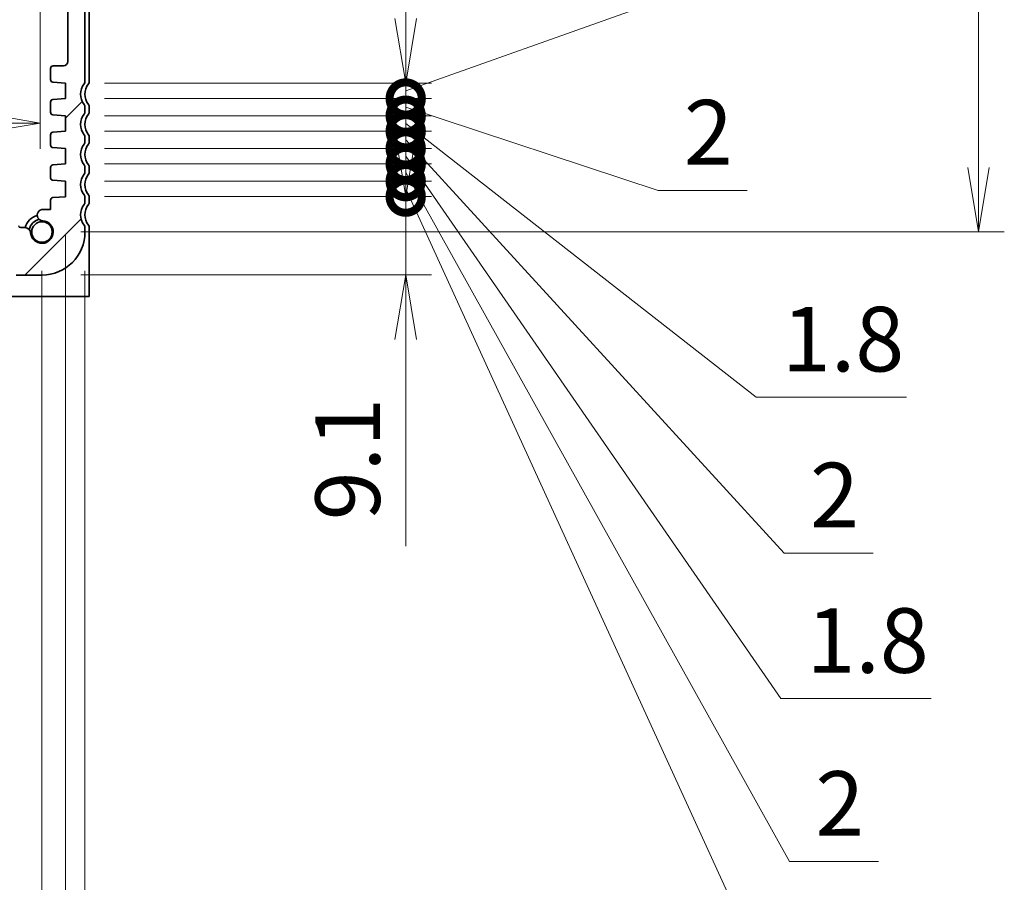
# Model space of a CAD drawing. Units: millimetres. Extents: x 0 to 4341, y 0 to 843.
# Drawn here: x 888 to 1003, y 86 to 187 of the extents above; entities that cross this region are included whole.
import ezdxf

# ---------------------------------------------------------------- set-up
doc = ezdxf.new("R2010")
doc.units = ezdxf.units.MM
for name, color, linetype, lineweight in [('Dimension (ISO)', 7, 'Continuous', 18), ('Dimension (ISO) @ 1', 7, 'Continuous', 18), ('Visible (ISO)', 7, 'Continuous', 35)]:
    doc.layers.add(name, color=color, linetype=linetype, lineweight=lineweight)
doc.layers.add('Hatch (ISO)', color=1, linetype='Continuous', lineweight=18, true_color=0xff0000)
doc.styles.add('Note Text (TK)', font='MS PGothic.ttf')
doc.dimstyles.new('Default - Method 1b (TK)', dxfattribs={"dimtxt": 2.5, "dimasz": 2.5, "dimexe": 1, "dimexo": 1.5, "dimgap": 1, "dimtad": 1, "dimrnd": 1e-08, "dimdsep": 46, "dimtxsty": 'Note Text (TK)', "dimblk": 'OPEN', "dimcen": 0.09, "dimdle": 5, "dimclrd": 100, "dimclre": 100, "dimclrt": 7, "dimadec": 1, "dimazin": 1, "dimtfac": 1, "dimtmove": 0, "dimatfit": 3, "dimldrblk": 'OPEN', "dimfxl": 0, "dimtolj": 1, "dimlwd": -1, "dimlwe": -1, "dimarcsym": 0})

# ---------------------------------------------------------------- blocks, each defined once
blk = doc.blocks.new('_Open')
at = {"color": 0, "linetype": 'ByBlock', "lineweight": -2}
for p, q in [((-1, 0.167), (0, 0)), ((-1, -0.167), (0, 0)), ((0, 0), (-1, 0))]:
    blk.add_line(p, q, dxfattribs=at)
blk = doc.blocks.new('*D190')
at = {"layer": 'Defpoints', "color": 0, "transparency": 16777216}
for p in [(757.97, 166.1), (893.47, 166.1), (893.47, 65.15)]:
    blk.add_point(p, dxfattribs=at)
at = {"layer": 'Dimension (ISO)', "color": 100, "transparency": 16777216}
for p, q in [((757.97, 161.6), (757.97, 62.15)), ((893.47, 161.6), (893.47, 62.15)), ((765.47, 65.15), (885.97, 65.15))]:
    blk.add_line(p, q, dxfattribs=at)
at = {"layer": 'Dimension (ISO)', "color": 100, "transparency": 16777216, "xscale": 7.5, "yscale": 7.5, "zscale": 7.5, "rotation": 180}
blk.add_blockref('_Open', (757.97, 65.15), dxfattribs=at)
at = {"layer": 'Dimension (ISO)', "color": 100, "transparency": 16777216, "xscale": 7.5, "yscale": 7.5, "zscale": 7.5}
blk.add_blockref('_Open', (893.47, 65.15), dxfattribs=at)
at = {"layer": 'Dimension (ISO)', "color": 7, "transparency": 16777216, "insert": (814.55, 71.9), "char_height": 7.5, "attachment_point": 4, "style": 'Note Text (TK)'}
blk.add_mtext('\\A1;135.5', dxfattribs=at)
blk = doc.blocks.new('*D191')
at = {"layer": 'Defpoints', "color": 0, "transparency": 16777216}
for p in [(755.72, 162), (895.72, 162), (895.72, 45.63)]:
    blk.add_point(p, dxfattribs=at)
at = {"layer": 'Dimension (ISO)', "color": 100, "transparency": 16777216}
for p, q in [((755.72, 157.5), (755.72, 42.63)), ((895.72, 157.5), (895.72, 42.63)), ((763.22, 45.63), (888.22, 45.63))]:
    blk.add_line(p, q, dxfattribs=at)
at = {"layer": 'Dimension (ISO)', "color": 100, "transparency": 16777216, "xscale": 7.5, "yscale": 7.5, "zscale": 7.5, "rotation": 180}
blk.add_blockref('_Open', (755.72, 45.63), dxfattribs=at)
at = {"layer": 'Dimension (ISO)', "color": 100, "transparency": 16777216, "xscale": 7.5, "yscale": 7.5, "zscale": 7.5}
blk.add_blockref('_Open', (895.72, 45.63), dxfattribs=at)
at = {"layer": 'Dimension (ISO)', "color": 7, "transparency": 16777216, "insert": (818.3, 52.38), "char_height": 7.5, "attachment_point": 4, "style": 'Note Text (TK)'}
blk.add_mtext('\\A1;140', dxfattribs=at)
blk = doc.blocks.new('*D192')
at = {"layer": 'Defpoints', "color": 0, "transparency": 16777216}
for p in [(893.47, 166.1), (933, 166.1), (890.72, 157)]:
    blk.add_point(p, dxfattribs=at)
at = {"layer": 'Dimension (ISO)', "color": 100, "transparency": 16777216}
for p, q in [((933, 173.6), (933, 181.1)), ((897.97, 166.1), (936, 166.1)), ((933, 166.1), (933, 157)), ((895.22, 157), (936, 157)), ((933, 149.5), (933, 125.51))]:
    blk.add_line(p, q, dxfattribs=at)
at = {"layer": 'Dimension (ISO)', "color": 100, "transparency": 16777216, "xscale": 7.5, "yscale": 7.5, "zscale": 7.5}
for p, rotation in [((933, 166.1), 270), ((933, 157), 90)]:
    blk.add_blockref('_Open', p, dxfattribs=dict(at, rotation=rotation))
at = {"layer": 'Dimension (ISO)', "color": 7, "transparency": 16777216, "insert": (926.25, 128.51), "char_height": 7.5, "attachment_point": 4, "rotation": 90, "style": 'Note Text (TK)'}
blk.add_mtext('\\A1;9.1', dxfattribs=at)
blk = doc.blocks.new('_DotSmall')
at = {"color": 0, "linetype": 'ByBlock', "const_width": 0.5}
blk.add_lwpolyline([(-0.0625, 0, 1), (0.0625, 0, 1)], format="xyb", close=True, dxfattribs=at)
blk = doc.blocks.new('*D195')
at = {"layer": 'Defpoints', "color": 0, "transparency": 16777216}
for p in [(893.47, 167.9), (933, 167.9), (893.47, 166.1)]:
    blk.add_point(p, dxfattribs=at)
at = {"layer": 'Dimension (ISO)', "color": 100, "transparency": 16777216}
for p, q in [((933, 167.9), (933, 175.4)), ((897.97, 167.9), (936, 167.9)), ((933, 166.1), (933, 167.9)), ((933, 166.1), (933, 167.9)), ((897.97, 166.1), (936, 166.1)), ((933, 167), (976.8, 71.35)), ((933, 166.1), (933, 158.6)), ((976.8, 71.35), (994.26, 71.35))]:
    blk.add_line(p, q, dxfattribs=at)
at = {"layer": 'Dimension (ISO)', "color": 100, "transparency": 16777216, "xscale": 7.5, "yscale": 7.5, "zscale": 7.5}
for p, rotation in [((933, 167.9), 270), ((933, 166.1), 90)]:
    blk.add_blockref('_DotSmall', p, dxfattribs=dict(at, rotation=rotation))
at = {"layer": 'Dimension (ISO)', "color": 7, "transparency": 16777216, "insert": (979.8, 78.1), "char_height": 7.5, "attachment_point": 4, "style": 'Note Text (TK)'}
blk.add_mtext('\\A1;1.8', dxfattribs=at)
blk = doc.blocks.new('*D196')
at = {"layer": 'Defpoints', "color": 0, "transparency": 16777216}
for p in [(893.47, 169.9), (933, 169.9), (893.47, 167.9)]:
    blk.add_point(p, dxfattribs=at)
at = {"layer": 'Dimension (ISO)', "color": 100, "transparency": 16777216}
for p, q in [((933, 169.9), (933, 177.4)), ((897.97, 169.9), (936, 169.9)), ((933, 167.9), (933, 169.9)), ((933, 167.9), (933, 169.9)), ((933, 168.9), (977.61, 88.86)), ((897.97, 167.9), (936, 167.9)), ((933, 167.9), (933, 160.4)), ((977.61, 88.86), (987.96, 88.86))]:
    blk.add_line(p, q, dxfattribs=at)
at = {"layer": 'Dimension (ISO)', "color": 100, "transparency": 16777216, "xscale": 7.5, "yscale": 7.5, "zscale": 7.5}
for p, rotation in [((933, 169.9), 270), ((933, 167.9), 90)]:
    blk.add_blockref('_DotSmall', p, dxfattribs=dict(at, rotation=rotation))
at = {"layer": 'Dimension (ISO)', "color": 7, "transparency": 16777216, "insert": (980.61, 95.61), "char_height": 7.5, "attachment_point": 4, "style": 'Note Text (TK)'}
blk.add_mtext('\\A1;2', dxfattribs=at)
blk = doc.blocks.new('*D197')
at = {"layer": 'Defpoints', "color": 0, "transparency": 16777216}
for p in [(893.47, 171.7), (933, 171.7), (893.47, 169.9)]:
    blk.add_point(p, dxfattribs=at)
at = {"layer": 'Dimension (ISO)', "color": 100, "transparency": 16777216}
for p, q in [((933, 171.7), (933, 179.2)), ((897.97, 171.7), (936, 171.7)), ((933, 169.9), (933, 171.7)), ((933, 169.9), (933, 171.7)), ((933, 170.8), (976.59, 107.79)), ((897.97, 169.9), (936, 169.9)), ((933, 169.9), (933, 162.4)), ((976.59, 107.79), (994.06, 107.79))]:
    blk.add_line(p, q, dxfattribs=at)
at = {"layer": 'Dimension (ISO)', "color": 100, "transparency": 16777216, "xscale": 7.5, "yscale": 7.5, "zscale": 7.5}
for p, rotation in [((933, 171.7), 270), ((933, 169.9), 90)]:
    blk.add_blockref('_DotSmall', p, dxfattribs=dict(at, rotation=rotation))
at = {"layer": 'Dimension (ISO)', "color": 7, "transparency": 16777216, "insert": (979.59, 114.54), "char_height": 7.5, "attachment_point": 4, "style": 'Note Text (TK)'}
blk.add_mtext('\\A1;1.8', dxfattribs=at)
blk = doc.blocks.new('*D198')
at = {"layer": 'Defpoints', "color": 0, "transparency": 16777216}
for p in [(893.47, 173.7), (933, 173.7), (893.47, 171.7)]:
    blk.add_point(p, dxfattribs=at)
at = {"layer": 'Dimension (ISO)', "color": 100, "transparency": 16777216}
for p, q in [((933, 173.7), (933, 181.2)), ((897.97, 173.7), (936, 173.7)), ((933, 171.7), (933, 173.7)), ((933, 171.7), (933, 173.7)), ((897.97, 171.7), (936, 171.7)), ((933, 172.7), (977, 124.69)), ((933, 171.7), (933, 164.2)), ((977, 124.69), (987.35, 124.69))]:
    blk.add_line(p, q, dxfattribs=at)
at = {"layer": 'Dimension (ISO)', "color": 100, "transparency": 16777216, "xscale": 7.5, "yscale": 7.5, "zscale": 7.5}
for p, rotation in [((933, 173.7), 270), ((933, 171.7), 90)]:
    blk.add_blockref('_DotSmall', p, dxfattribs=dict(at, rotation=rotation))
at = {"layer": 'Dimension (ISO)', "color": 7, "transparency": 16777216, "insert": (980, 131.44), "char_height": 7.5, "attachment_point": 4, "style": 'Note Text (TK)'}
blk.add_mtext('\\A1;2', dxfattribs=at)
blk = doc.blocks.new('*D199')
at = {"layer": 'Defpoints', "color": 0, "transparency": 16777216}
for p in [(893.47, 175.5), (933, 175.5), (893.47, 173.7)]:
    blk.add_point(p, dxfattribs=at)
at = {"layer": 'Dimension (ISO)', "color": 100, "transparency": 16777216}
for p, q in [((933, 175.5), (933, 183)), ((897.97, 175.5), (936, 175.5)), ((933, 173.7), (933, 175.5)), ((933, 173.7), (933, 175.5)), ((933, 174.6), (973.74, 142.8)), ((897.97, 173.7), (936, 173.7)), ((933, 173.7), (933, 166.2)), ((973.74, 142.8), (991.21, 142.8))]:
    blk.add_line(p, q, dxfattribs=at)
at = {"layer": 'Dimension (ISO)', "color": 100, "transparency": 16777216, "xscale": 7.5, "yscale": 7.5, "zscale": 7.5}
for p, rotation in [((933, 175.5), 270), ((933, 173.7), 90)]:
    blk.add_blockref('_DotSmall', p, dxfattribs=dict(at, rotation=rotation))
at = {"layer": 'Dimension (ISO)', "color": 7, "transparency": 16777216, "insert": (976.74, 149.55), "char_height": 7.5, "attachment_point": 4, "style": 'Note Text (TK)'}
blk.add_mtext('\\A1;1.8', dxfattribs=at)
blk = doc.blocks.new('*D200')
at = {"layer": 'Defpoints', "color": 0, "transparency": 16777216}
for p in [(893.47, 177.5), (933, 177.5), (893.47, 175.5)]:
    blk.add_point(p, dxfattribs=at)
at = {"layer": 'Dimension (ISO)', "color": 100, "transparency": 16777216}
for p, q in [((933, 177.5), (933, 185)), ((897.97, 177.5), (936, 177.5)), ((933, 175.5), (933, 177.5)), ((933, 175.5), (933, 177.5)), ((933, 176.5), (962.34, 166.83)), ((897.97, 175.5), (936, 175.5)), ((933, 175.5), (933, 168)), ((962.34, 166.83), (972.69, 166.83))]:
    blk.add_line(p, q, dxfattribs=at)
at = {"layer": 'Dimension (ISO)', "color": 100, "transparency": 16777216, "xscale": 7.5, "yscale": 7.5, "zscale": 7.5}
for p, rotation in [((933, 177.5), 270), ((933, 175.5), 90)]:
    blk.add_blockref('_DotSmall', p, dxfattribs=dict(at, rotation=rotation))
at = {"layer": 'Dimension (ISO)', "color": 7, "transparency": 16777216, "insert": (965.34, 173.58), "char_height": 7.5, "attachment_point": 4, "style": 'Note Text (TK)'}
blk.add_mtext('\\A1;2', dxfattribs=at)
blk = doc.blocks.new('*D201')
at = {"layer": 'Defpoints', "color": 0, "transparency": 16777216}
for p in [(893.47, 179.3), (933, 179.3), (893.47, 177.5)]:
    blk.add_point(p, dxfattribs=at)
at = {"layer": 'Dimension (ISO)', "color": 100, "transparency": 16777216}
for p, q in [((933, 186.8), (933, 194.3)), ((933, 178.4), (960.1, 188)), ((960.1, 188), (977.57, 188)), ((897.97, 179.3), (936, 179.3)), ((933, 177.5), (933, 179.3)), ((933, 177.5), (933, 179.3)), ((897.97, 177.5), (936, 177.5)), ((933, 177.5), (933, 170))]:
    blk.add_line(p, q, dxfattribs=at)
at = {"layer": 'Dimension (ISO)', "color": 100, "transparency": 16777216, "xscale": 7.5, "yscale": 7.5, "zscale": 7.5}
for name, p, rotation in [('_Open', (933, 179.3), 270), ('_DotSmall', (933, 177.5), 90)]:
    blk.add_blockref(name, p, dxfattribs=dict(at, rotation=rotation))
at = {"layer": 'Dimension (ISO)', "color": 7, "transparency": 16777216, "insert": (963.1, 194.75), "char_height": 7.5, "attachment_point": 4, "style": 'Note Text (TK)'}
blk.add_mtext('\\A1;1.8', dxfattribs=at)
blk = doc.blocks.new('*D203')
at = {"layer": 'Defpoints', "color": 0, "transparency": 16777216}
for p in [(760.92, 211.95), (890.52, 211.95), (890.52, 174.65)]:
    blk.add_point(p, dxfattribs=at)
at = {"layer": 'Dimension (ISO)', "color": 100, "transparency": 16777216}
for p, q in [((760.92, 207.45), (760.92, 171.65)), ((890.52, 207.45), (890.52, 171.65)), ((768.42, 174.65), (883.02, 174.65))]:
    blk.add_line(p, q, dxfattribs=at)
at = {"layer": 'Dimension (ISO)', "color": 100, "transparency": 16777216, "xscale": 7.5, "yscale": 7.5, "zscale": 7.5, "rotation": 180}
blk.add_blockref('_Open', (760.92, 174.65), dxfattribs=at)
at = {"layer": 'Dimension (ISO)', "color": 100, "transparency": 16777216, "xscale": 7.5, "yscale": 7.5, "zscale": 7.5}
blk.add_blockref('_Open', (890.52, 174.65), dxfattribs=at)
at = {"layer": 'Dimension (ISO)', "color": 7, "transparency": 16777216, "insert": (814.57, 181.4), "char_height": 7.5, "attachment_point": 4, "style": 'Note Text (TK)'}
blk.add_mtext('\\A1;129.6', dxfattribs=at)
blk = doc.blocks.new('*D209')
at = {"layer": 'Defpoints', "color": 0, "transparency": 16777216}
for p in [(890.72, 222), (890.72, 162), (999.58, 162)]:
    blk.add_point(p, dxfattribs=at)
at = {"layer": 'Dimension (ISO)', "color": 100, "transparency": 16777216}
for p, q in [((895.22, 222), (1002.58, 222)), ((999.58, 214.5), (999.58, 169.5)), ((895.22, 162), (1002.58, 162))]:
    blk.add_line(p, q, dxfattribs=at)
at = {"layer": 'Dimension (ISO)', "color": 100, "transparency": 16777216, "xscale": 7.5, "yscale": 7.5, "zscale": 7.5}
for p, rotation in [((999.58, 222), 90), ((999.58, 162), 270)]:
    blk.add_blockref('_Open', p, dxfattribs=dict(at, rotation=rotation))
at = {"layer": 'Dimension (ISO)', "color": 7, "transparency": 16777216, "insert": (992.83, 187.03), "char_height": 7.5, "attachment_point": 4, "rotation": 90, "style": 'Note Text (TK)'}
blk.add_mtext('\\A1;60', dxfattribs=at)
blk = doc.blocks.new('*D212')
at = {"layer": 'Defpoints', "color": 0, "transparency": 16777216}
for p in [(760.72, 162), (890.72, 162), (890.72, 84)]:
    blk.add_point(p, dxfattribs=at)
at = {"layer": 'Dimension (ISO)', "color": 100, "transparency": 16777216}
for p, q in [((760.72, 157.5), (760.72, 81)), ((890.72, 157.5), (890.72, 81)), ((768.22, 84), (883.22, 84))]:
    blk.add_line(p, q, dxfattribs=at)
at = {"layer": 'Dimension (ISO)', "color": 100, "transparency": 16777216, "xscale": 7.5, "yscale": 7.5, "zscale": 7.5, "rotation": 180}
blk.add_blockref('_Open', (760.72, 84), dxfattribs=at)
at = {"layer": 'Dimension (ISO)', "color": 100, "transparency": 16777216, "xscale": 7.5, "yscale": 7.5, "zscale": 7.5}
blk.add_blockref('_Open', (890.72, 84), dxfattribs=at)
at = {"layer": 'Dimension (ISO)', "color": 7, "transparency": 16777216, "insert": (818.3, 90.75), "char_height": 7.5, "attachment_point": 4, "style": 'Note Text (TK)'}
blk.add_mtext('\\A1;130', dxfattribs=at)

msp = doc.modelspace()

# ---------------------------------------------------------------- hatches: boundary and pattern name
at = {"layer": 'Hatch (ISO)'}
h = msp.add_hatch(dxfattribs=at)
h.set_pattern_fill('ANSI31', color=256, scale=76.2, style=0)
h.set_pattern_definition([(45, (357.5, -24), (-6.73519, 6.73519), [])])
edge = h.paths.add_edge_path()
edge.add_line((763.7176, 157.9951), (887.7176, 157.9951))
edge.add_line((887.7176, 157.9951), (887.7176, 156.9951))
edge.add_line((887.7176, 156.9951), (890.7176, 156.9951))
edge.add_ellipse((890.7176, 161.9951), major_axis=(5, 0), ratio=1, start_angle=270, end_angle=360)
edge.add_line((895.7176, 161.9951), (895.7176, 162.4951))
edge.add_ellipse((895.2176, 162.4951), major_axis=(0, 0.5), ratio=1, start_angle=270, end_angle=306.869898)
edge.add_ellipse((897.2176, 163.9951), major_axis=(-1.2, 1.6), ratio=1, start_angle=16.260205, end_angle=90, ccw=False)
edge.add_ellipse((895.2176, 165.4951), major_axis=(0.3, 0.4), ratio=1, start_angle=270, end_angle=306.869898)
edge.add_line((895.7176, 165.4951), (895.7176, 165.9951))
edge.add_ellipse((895.2176, 165.9951), major_axis=(0, 0.5), ratio=1, start_angle=270, end_angle=306.869898)
edge.add_ellipse((897.2176, 167.4951), major_axis=(-1.2, 1.6), ratio=1, start_angle=16.260205, end_angle=90, ccw=False)
edge.add_ellipse((895.2176, 168.9951), major_axis=(0.3, 0.4), ratio=1, start_angle=270, end_angle=306.869898)
edge.add_line((895.7176, 168.9951), (895.7176, 169.4951))
edge.add_ellipse((895.2176, 169.4951), major_axis=(0, 0.5), ratio=1, start_angle=270, end_angle=306.869898)
edge.add_ellipse((897.2176, 170.9951), major_axis=(-1.2, 1.6), ratio=1, start_angle=16.260205, end_angle=90, ccw=False)
edge.add_ellipse((895.2176, 172.4951), major_axis=(0.3, 0.4), ratio=1, start_angle=270, end_angle=306.869898)
edge.add_line((895.7176, 172.4951), (895.7176, 172.9951))
edge.add_ellipse((895.2176, 172.9951), major_axis=(0, 0.5), ratio=1, start_angle=270, end_angle=306.869898)
edge.add_ellipse((897.2176, 174.4951), major_axis=(-1.2, 1.6), ratio=1, start_angle=16.260205, end_angle=90, ccw=False)
edge.add_ellipse((895.2176, 175.9951), major_axis=(0.3, 0.4), ratio=1, start_angle=270, end_angle=306.869898)
edge.add_line((895.7176, 175.9951), (895.7176, 176.4951))
edge.add_ellipse((895.2176, 176.4951), major_axis=(0, 0.5), ratio=1, start_angle=270, end_angle=306.869898)
edge.add_ellipse((897.2176, 177.9951), major_axis=(-1.2, 1.6), ratio=1, start_angle=16.260205, end_angle=90, ccw=False)
edge.add_ellipse((895.2176, 179.4951), major_axis=(0.3, 0.4), ratio=1, start_angle=270, end_angle=306.869898)
edge.add_line((895.7176, 179.4951), (895.7176, 214.4451))
edge.add_ellipse((895.2176, 214.4451), major_axis=(0, 0.5), ratio=1, start_angle=270, end_angle=306.869898)
edge.add_ellipse((897.2176, 215.9451), major_axis=(-1.2, 1.6), ratio=1, start_angle=53.130102, end_angle=90, ccw=False)
edge.add_line((895.2176, 215.9451), (894.3176, 215.9451))
edge.add_ellipse((894.3176, 215.6451), major_axis=(-0.3, 0), ratio=1, start_angle=270, end_angle=360)
edge.add_line((894.0176, 215.6451), (894.0176, 212.6951))
edge.add_ellipse((893.7176, 212.6951), major_axis=(0, -0.3), ratio=1, start_angle=0, end_angle=90, ccw=False)
edge.add_line((893.7176, 212.3951), (892.3176, 212.3951))
edge.add_ellipse((892.3176, 212.6951), major_axis=(-0.3, 0), ratio=1, start_angle=0, end_angle=90, ccw=False)
edge.add_line((892.0176, 212.6951), (892.0176, 215.6451))
edge.add_ellipse((891.7176, 215.6451), major_axis=(0, 0.3), ratio=1, start_angle=270, end_angle=360)
edge.add_line((891.7176, 215.9451), (890.8176, 215.9451))
edge.add_ellipse((890.8176, 215.6451), major_axis=(-0.3, 0), ratio=1, start_angle=270, end_angle=360)
edge.add_line((890.5176, 215.6451), (890.5176, 211.9451))
edge.add_ellipse((891.5176, 211.9451), major_axis=(0, -1), ratio=1, start_angle=270, end_angle=360)
edge.add_line((891.5176, 210.9451), (893.2176, 210.9451))
edge.add_ellipse((893.2176, 210.4451), major_axis=(0.5, 0), ratio=1, start_angle=0, end_angle=90, ccw=False)
edge.add_line((893.7176, 210.4451), (893.7176, 181.7983))
edge.add_ellipse((893.2176, 181.7983), major_axis=(0, -0.5), ratio=1, start_angle=0, end_angle=90, ccw=False)
edge.add_line((893.2176, 181.2983), (892.0176, 181.2983))
edge.add_ellipse((892.0176, 180.9983), major_axis=(-0.3, 0), ratio=1, start_angle=270, end_angle=360)
edge.add_line((891.7176, 180.9983), (891.7176, 179.6973))
edge.add_ellipse((892.0176, 179.6973), major_axis=(0, -0.3), ratio=1, start_angle=270, end_angle=356)
edge.add_line((891.9966, 179.398), (893.4676, 179.2951))
edge.add_line((893.4676, 179.2951), (893.4676, 177.4951))
edge.add_line((893.4676, 177.4951), (891.9966, 177.3923))
edge.add_ellipse((892.0176, 177.093), major_axis=(-0.2993, -0.0209), ratio=1, start_angle=270, end_angle=356)
edge.add_line((891.7176, 177.093), (891.7176, 175.8973))
edge.add_ellipse((892.0176, 175.8973), major_axis=(0, -0.3), ratio=1, start_angle=270, end_angle=356)
edge.add_line((891.9966, 175.598), (893.4676, 175.4951))
edge.add_line((893.4676, 175.4951), (893.4676, 173.6951))
edge.add_line((893.4676, 173.6951), (891.9966, 173.5923))
edge.add_ellipse((892.0176, 173.293), major_axis=(-0.0209, 0.2993), ratio=1, start_angle=0, end_angle=86)
edge.add_line((891.7176, 173.293), (891.7176, 172.0973))
edge.add_ellipse((892.0176, 172.0973), major_axis=(0, -0.3), ratio=1, start_angle=270, end_angle=356)
edge.add_line((891.9966, 171.798), (893.4676, 171.6951))
edge.add_line((893.4676, 171.6951), (893.4676, 169.8951))
edge.add_line((893.4676, 169.8951), (891.9966, 169.7923))
edge.add_ellipse((892.0176, 169.493), major_axis=(-0.2993, -0.0209), ratio=1, start_angle=270, end_angle=356)
edge.add_line((891.7176, 169.493), (891.7176, 168.2973))
edge.add_ellipse((892.0176, 168.2973), major_axis=(0, -0.3), ratio=1, start_angle=270, end_angle=356)
edge.add_line((891.9966, 167.998), (893.4676, 167.8951))
edge.add_line((893.4676, 167.8951), (893.4676, 166.0951))
edge.add_line((893.4676, 166.0951), (891.9966, 165.9923))
edge.add_ellipse((892.0176, 165.693), major_axis=(-0.2993, -0.0209), ratio=1, start_angle=270, end_angle=356)
edge.add_line((891.7176, 165.693), (891.7176, 164.6046))
edge.add_line((891.7176, 164.6046), (890.8655, 164.6046))
edge.add_ellipse((890.8165, 163.9564), major_axis=(-0.6482, 0.0489), ratio=1, start_angle=270, end_angle=454.31666)
edge.add_ellipse((890.7176, 161.9951), major_axis=(1.3113, -0.099), ratio=1, start_angle=188.633319, end_angle=450, ccw=False)
edge.add_ellipse((888.7581, 161.8472), major_axis=(-0.0489, 0.6482), ratio=1, start_angle=270, end_angle=355.680911)
edge.add_line((888.7582, 162.4972), (888.2176, 162.4972))
edge.add_ellipse((888.2176, 162.6972), major_axis=(-0.2, 0), ratio=1, start_angle=0, end_angle=90, ccw=False)
edge.add_line((888.0176, 162.6972), (888.0176, 164.0951))
edge.add_ellipse((886.8176, 164.0951), major_axis=(0, 1.2), ratio=1, start_angle=270, end_angle=360)
edge.add_line((886.8176, 165.2951), (885.7176, 165.2951))
edge.add_ellipse((885.7176, 164.9951), major_axis=(-0.3, 0), ratio=1, start_angle=270, end_angle=360)
edge.add_line((885.4176, 164.9951), (885.4176, 164.0951))
edge.add_ellipse((885.7176, 164.0951), major_axis=(0, -0.3), ratio=1, start_angle=270, end_angle=360)
edge.add_line((885.7176, 163.7951), (886.5176, 163.7951))
edge.add_line((886.5176, 163.7951), (886.5176, 161.1951))
edge.add_line((886.5176, 161.1951), (885.7176, 161.1951))
edge.add_ellipse((885.7176, 160.8951), major_axis=(-0.3, 0), ratio=1, start_angle=270, end_angle=360)
edge.add_line((885.4176, 160.8951), (885.4176, 160.2951))
edge.add_ellipse((885.1176, 160.2951), major_axis=(0, -0.3), ratio=1, start_angle=0, end_angle=90, ccw=False)
edge.add_line((885.1176, 159.9951), (882.3176, 159.9951))
edge.add_ellipse((882.3176, 160.2951), major_axis=(-0.3, 0), ratio=1, start_angle=0, end_angle=90, ccw=False)
edge.add_line((882.0176, 160.2951), (882.0176, 160.8951))
edge.add_ellipse((881.7176, 160.8951), major_axis=(0, 0.3), ratio=1, start_angle=270, end_angle=360)
edge.add_line((881.7176, 161.1951), (880.9176, 161.1951))
edge.add_line((880.9176, 161.1951), (880.9176, 163.7951))
edge.add_line((880.9176, 163.7951), (881.7176, 163.7951))
edge.add_ellipse((881.7176, 164.0951), major_axis=(0.3, 0), ratio=1, start_angle=270, end_angle=360)
edge.add_line((882.0176, 164.0951), (882.0176, 164.9951))
edge.add_ellipse((881.7176, 164.9951), major_axis=(0, 0.3), ratio=1, start_angle=270, end_angle=360)
edge.add_line((881.7176, 165.2951), (879.7176, 165.2951))
edge.add_ellipse((879.7176, 164.9951), major_axis=(-0.3, 0), ratio=1, start_angle=270, end_angle=360)
edge.add_line((879.4176, 164.9951), (879.4176, 160.2951))
edge.add_ellipse((879.1176, 160.2951), major_axis=(0, -0.3), ratio=1, start_angle=0, end_angle=90, ccw=False)
edge.add_line((879.1176, 159.9951), (772.3176, 159.9951))
edge.add_ellipse((772.3176, 160.2951), major_axis=(-0.3, 0), ratio=1, start_angle=0, end_angle=90, ccw=False)
edge.add_line((772.0176, 160.2951), (772.0176, 164.9951))
edge.add_ellipse((771.7176, 164.9951), major_axis=(0, 0.3), ratio=1, start_angle=270, end_angle=360)
edge.add_line((771.7176, 165.2951), (769.7176, 165.2951))
edge.add_ellipse((769.7176, 164.9951), major_axis=(-0.3, 0), ratio=1, start_angle=270, end_angle=360)
edge.add_line((769.4176, 164.9951), (769.4176, 164.0951))
edge.add_ellipse((769.7176, 164.0951), major_axis=(0, -0.3), ratio=1, start_angle=270, end_angle=360)
edge.add_line((769.7176, 163.7951), (770.5176, 163.7951))
edge.add_line((770.5176, 163.7951), (770.5176, 161.1951))
edge.add_line((770.5176, 161.1951), (769.7176, 161.1951))
edge.add_ellipse((769.7176, 160.8951), major_axis=(-0.3, 0), ratio=1, start_angle=270, end_angle=360)
edge.add_line((769.4176, 160.8951), (769.4176, 160.2951))
edge.add_ellipse((769.1176, 160.2951), major_axis=(0, -0.3), ratio=1, start_angle=0, end_angle=90, ccw=False)
edge.add_line((769.1176, 159.9951), (766.3176, 159.9951))
edge.add_ellipse((766.3176, 160.2951), major_axis=(-0.3, 0), ratio=1, start_angle=0, end_angle=90, ccw=False)
edge.add_line((766.0176, 160.2951), (766.0176, 160.8951))
edge.add_ellipse((765.7176, 160.8951), major_axis=(0, 0.3), ratio=1, start_angle=270, end_angle=360)
edge.add_line((765.7176, 161.1951), (764.9176, 161.1951))
edge.add_line((764.9176, 161.1951), (764.9176, 163.7951))
edge.add_line((764.9176, 163.7951), (765.7176, 163.7951))
edge.add_ellipse((765.7176, 164.0951), major_axis=(0.3, 0), ratio=1, start_angle=270, end_angle=360)
edge.add_line((766.0176, 164.0951), (766.0176, 164.9951))
edge.add_ellipse((765.7176, 164.9951), major_axis=(0, 0.3), ratio=1, start_angle=270, end_angle=360)
edge.add_line((765.7176, 165.2951), (764.6176, 165.2951))
edge.add_ellipse((764.6176, 164.0951), major_axis=(-1.2, 0), ratio=1, start_angle=270, end_angle=360)
edge.add_line((763.4176, 164.0951), (763.4176, 162.6972))
edge.add_ellipse((763.2176, 162.6972), major_axis=(0, -0.2), ratio=1, start_angle=0, end_angle=90, ccw=False)
edge.add_line((763.2176, 162.4972), (762.677, 162.4972))
edge.add_ellipse((762.677, 161.8472), major_axis=(-0.65, 0), ratio=1, start_angle=270, end_angle=355.680911)
edge.add_ellipse((760.7176, 161.9951), major_axis=(-0.099, -1.3113), ratio=1, start_angle=188.633319, end_angle=450, ccw=False)
edge.add_ellipse((760.5697, 163.9546), major_axis=(0.6482, 0.0489), ratio=1, start_angle=270, end_angle=445.68334)
edge.add_line((760.5697, 164.6046), (759.7176, 164.6046))
edge.add_line((759.7176, 164.6046), (759.7176, 165.693))
edge.add_ellipse((759.4176, 165.693), major_axis=(0, 0.3), ratio=1, start_angle=270, end_angle=356)
edge.add_line((759.4385, 165.9923), (757.9676, 166.0951))
edge.add_line((757.9676, 166.0951), (757.9676, 167.8951))
edge.add_line((757.9676, 167.8951), (759.4385, 167.998))
edge.add_ellipse((759.4176, 168.2973), major_axis=(0.2993, 0.0209), ratio=1, start_angle=270, end_angle=356)
edge.add_line((759.7176, 168.2973), (759.7176, 169.493))
edge.add_ellipse((759.4176, 169.493), major_axis=(0, 0.3), ratio=1, start_angle=270, end_angle=356)
edge.add_line((759.4385, 169.7923), (757.9676, 169.8951))
edge.add_line((757.9676, 169.8951), (757.9676, 171.6951))
edge.add_line((757.9676, 171.6951), (759.4385, 171.798))
edge.add_ellipse((759.4176, 172.0973), major_axis=(0.2993, 0.0209), ratio=1, start_angle=270, end_angle=356)
edge.add_line((759.7176, 172.0973), (759.7176, 173.293))
edge.add_ellipse((759.4176, 173.293), major_axis=(0, 0.3), ratio=1, start_angle=270, end_angle=356)
edge.add_line((759.4385, 173.5923), (757.9676, 173.6951))
edge.add_line((757.9676, 173.6951), (757.9676, 175.4951))
edge.add_line((757.9676, 175.4951), (759.4385, 175.598))
edge.add_ellipse((759.4176, 175.8973), major_axis=(0.2993, 0.0209), ratio=1, start_angle=270, end_angle=356)
edge.add_line((759.7176, 175.8973), (759.7176, 177.093))
edge.add_ellipse((759.4176, 177.093), major_axis=(0, 0.3), ratio=1, start_angle=270, end_angle=356)
edge.add_line((759.4385, 177.3923), (757.9676, 177.4951))
edge.add_line((757.9676, 177.4951), (757.9676, 179.2951))
edge.add_line((757.9676, 179.2951), (759.4385, 179.398))
edge.add_ellipse((759.4176, 179.6973), major_axis=(0.2993, 0.0209), ratio=1, start_angle=270, end_angle=356)
edge.add_line((759.7176, 179.6973), (759.7176, 180.9983))
edge.add_ellipse((759.4176, 180.9983), major_axis=(0, 0.3), ratio=1, start_angle=270, end_angle=360)
edge.add_line((759.4176, 181.2983), (758.2176, 181.2983))
edge.add_ellipse((758.2176, 181.7983), major_axis=(-0.5, 0), ratio=1, start_angle=0, end_angle=90, ccw=False)
edge.add_line((757.7176, 181.7983), (757.7176, 210.4451))
edge.add_ellipse((758.2176, 210.4451), major_axis=(0, 0.5), ratio=1, start_angle=0, end_angle=90, ccw=False)
edge.add_line((758.2176, 210.9451), (759.9176, 210.9451))
edge.add_ellipse((759.9176, 211.9451), major_axis=(1, 0), ratio=1, start_angle=270, end_angle=360)
edge.add_line((760.9176, 211.9451), (760.9176, 215.6451))
edge.add_ellipse((760.6176, 215.6451), major_axis=(0, 0.3), ratio=1, start_angle=270, end_angle=360)
edge.add_line((760.6176, 215.9451), (759.7176, 215.9451))
edge.add_ellipse((759.7176, 215.6451), major_axis=(-0.3, 0), ratio=1, start_angle=270, end_angle=360)
edge.add_line((759.4176, 215.6451), (759.4176, 212.6951))
edge.add_ellipse((759.1176, 212.6951), major_axis=(0, -0.3), ratio=1, start_angle=0, end_angle=90, ccw=False)
edge.add_line((759.1176, 212.3951), (757.7176, 212.3951))
edge.add_ellipse((757.7176, 212.6951), major_axis=(-0.3, 0), ratio=1, start_angle=0, end_angle=90, ccw=False)
edge.add_line((757.4176, 212.6951), (757.4176, 215.6451))
edge.add_ellipse((757.1176, 215.6451), major_axis=(0, 0.3), ratio=1, start_angle=270, end_angle=360)
edge.add_line((757.1176, 215.9451), (756.2176, 215.9451))
edge.add_ellipse((754.2176, 215.9451), major_axis=(0, -2), ratio=1, start_angle=53.130102, end_angle=90, ccw=False)
edge.add_ellipse((756.2176, 214.4451), major_axis=(-0.3, -0.4), ratio=1, start_angle=270, end_angle=306.869898)
edge.add_line((755.7176, 214.4451), (755.7176, 179.4951))
edge.add_ellipse((756.2176, 179.4951), major_axis=(0, -0.5), ratio=1, start_angle=270, end_angle=306.869898)
edge.add_ellipse((754.2176, 177.9951), major_axis=(1.2, -1.6), ratio=1, start_angle=16.260205, end_angle=90, ccw=False)
edge.add_ellipse((756.2176, 176.4951), major_axis=(-0.3, -0.4), ratio=1, start_angle=270, end_angle=306.869898)
edge.add_line((755.7176, 176.4951), (755.7176, 175.9951))
edge.add_ellipse((756.2176, 175.9951), major_axis=(0, -0.5), ratio=1, start_angle=270, end_angle=306.869898)
edge.add_ellipse((754.2176, 174.4951), major_axis=(1.2, -1.6), ratio=1, start_angle=16.260205, end_angle=90, ccw=False)
edge.add_ellipse((756.2176, 172.9951), major_axis=(-0.3, -0.4), ratio=1, start_angle=270, end_angle=306.869898)
edge.add_line((755.7176, 172.9951), (755.7176, 172.4951))
edge.add_ellipse((756.2176, 172.4951), major_axis=(0, -0.5), ratio=1, start_angle=270, end_angle=306.869898)
edge.add_ellipse((754.2176, 170.9951), major_axis=(1.2, -1.6), ratio=1, start_angle=16.260205, end_angle=90, ccw=False)
edge.add_ellipse((756.2176, 169.4951), major_axis=(-0.3, -0.4), ratio=1, start_angle=270, end_angle=306.869898)
edge.add_line((755.7176, 169.4951), (755.7176, 168.9951))
edge.add_ellipse((756.2176, 168.9951), major_axis=(0, -0.5), ratio=1, start_angle=270, end_angle=306.869898)
edge.add_ellipse((754.2176, 167.4951), major_axis=(1.2, -1.6), ratio=1, start_angle=16.260205, end_angle=90, ccw=False)
edge.add_ellipse((756.2176, 165.9951), major_axis=(-0.3, -0.4), ratio=1, start_angle=270, end_angle=306.869898)
edge.add_line((755.7176, 165.9951), (755.7176, 165.4951))
edge.add_ellipse((756.2176, 165.4951), major_axis=(0, -0.5), ratio=1, start_angle=270, end_angle=306.869898)
edge.add_ellipse((754.2176, 163.9951), major_axis=(1.2, -1.6), ratio=1, start_angle=16.260205, end_angle=90, ccw=False)
edge.add_ellipse((756.2176, 162.4951), major_axis=(-0.3, -0.4), ratio=1, start_angle=270, end_angle=306.869898)
edge.add_line((755.7176, 162.4951), (755.7176, 161.9951))
edge.add_ellipse((760.7176, 161.9951), major_axis=(0, -5), ratio=1, start_angle=270, end_angle=360)
edge.add_line((760.7176, 156.9951), (763.7176, 156.9951))
edge.add_line((763.7176, 156.9951), (763.7176, 157.9951))

# ---------------------------------------------------------------- linework, layer by layer
at = {"layer": 'Visible (ISO)'}
for p, q in [((895.7176, 179.4951), (895.7176, 214.4451)), ((896.2176, 179.4951), (896.2176, 214.4451)), ((893.7176, 210.4451), (893.7176, 181.7983)), ((891.7176, 180.9983), (891.7176, 179.6973)), ((893.2176, 181.2983), (892.0176, 181.2983)), ((891.9966, 179.398), (893.4676, 179.2951)), ((893.4676, 179.2951), (893.4676, 177.4951)), ((893.4676, 177.4951), (891.9966, 177.3923)), ((891.7176, 177.093), (891.7176, 175.8973)), ((895.7176, 175.9951), (895.7176, 176.4951)), ((896.2176, 175.9951), (896.2176, 176.4951)), ((891.9966, 175.598), (893.4676, 175.4951)), ((893.4676, 175.4951), (893.4676, 173.6951)), ((891.7176, 173.293), (891.7176, 172.0973)), ((893.4676, 173.6951), (891.9966, 173.5923)), ((895.7176, 172.4951), (895.7176, 172.9951)), ((896.2176, 172.4951), (896.2176, 172.9951)), ((891.9966, 171.798), (893.4676, 171.6951)), ((893.4676, 171.6951), (893.4676, 169.8951)), ((891.7176, 169.493), (891.7176, 168.2973)), ((893.4676, 169.8951), (891.9966, 169.7923)), ((895.7176, 168.9951), (895.7176, 169.4951)), ((896.2176, 168.9951), (896.2176, 169.4951)), ((891.9966, 167.998), (893.4676, 167.8951)), ((893.4676, 167.8951), (893.4676, 166.0951)), ((893.4676, 166.0951), (891.9966, 165.9923)), ((895.7176, 165.4951), (895.7176, 165.9951)), ((896.2176, 165.4951), (896.2176, 165.9951)), ((891.7176, 165.693), (891.7176, 164.6046)), ((891.7176, 164.6046), (890.8655, 164.6046)), ((888.7582, 162.4972), (888.2176, 162.4972)), ((895.7176, 161.9951), (895.7176, 162.4951)), ((896.2176, 157.4326), (896.2176, 162.4951)), ((887.7176, 156.9951), (890.7176, 156.9951)), ((896.2176, 154.4951), (896.2176, 157.4326)), ((896.2176, 154.4951), (755.2176, 154.4951))]:
    msp.add_line(p, q, dxfattribs=at)
msp.add_circle((890.7176, 161.9951), 1.1933, dxfattribs=at)
for centre, radius, start, end in [((892.0176, 180.9983), 0.3, 90, 180), ((893.2176, 181.7983), 0.5, 270, 0), ((892.0176, 179.6973), 0.3, 180, 266), ((897.2176, 177.9951), 2, 143.130102, 216.869898), ((895.2176, 179.4951), 0.5, 323.130102, 0), ((897.7176, 177.9951), 2, 143.130102, 216.869898), ((895.7176, 179.4951), 0.5, 323.130102, 0), ((892.0176, 177.093), 0.3, 94, 180), ((895.2176, 176.4951), 0.5, 0, 36.869898), ((895.7176, 176.4951), 0.5, 0, 36.869898), ((892.0176, 175.8973), 0.3, 180, 266), ((897.2176, 174.4951), 2, 143.130102, 216.869898), ((895.2176, 175.9951), 0.5, 323.130102, 0), ((897.7176, 174.4951), 2, 143.130102, 216.869898), ((895.7176, 175.9951), 0.5, 323.130102, 0), ((892.0176, 173.293), 0.3, 94, 180), ((895.2176, 172.9951), 0.5, 0, 36.869898), ((895.7176, 172.9951), 0.5, 0, 36.869898), ((892.0176, 172.0973), 0.3, 180, 266), ((897.2176, 170.9951), 2, 143.130102, 216.869898), ((895.2176, 172.4951), 0.5, 323.130102, 0), ((897.7176, 170.9951), 2, 143.130102, 216.869898), ((895.7176, 172.4951), 0.5, 323.130102, 0), ((892.0176, 169.493), 0.3, 94, 180), ((895.2176, 169.4951), 0.5, 0, 36.869898), ((895.7176, 169.4951), 0.5, 0, 36.869898), ((892.0176, 168.2973), 0.3, 180, 266), ((897.2176, 167.4951), 2, 143.130102, 216.869898), ((895.2176, 168.9951), 0.5, 323.130102, 0), ((897.7176, 167.4951), 2, 143.130102, 216.869898), ((895.7176, 168.9951), 0.5, 323.130102, 0), ((892.0176, 165.693), 0.3, 94, 180), ((895.2176, 165.9951), 0.5, 0, 36.869898), ((895.7176, 165.9951), 0.5, 0, 36.869898), ((897.2176, 163.9951), 2, 143.130102, 216.869898), ((895.2176, 165.4951), 0.5, 323.130102, 0), ((897.7176, 163.9951), 2, 143.130102, 216.869898), ((895.7176, 165.4951), 0.5, 323.130102, 0), ((890.7176, 161.9951), 2, 105.958719, 165.472868), ((890.8165, 163.9564), 0.65, 85.68334, 270), ((888.2176, 162.6972), 0.2, 180, 270), ((890.7176, 161.9951), 1.5, 102.359941, 169.114909), ((890.7176, 161.9951), 1.315, 184.31666, 85.68334), ((895.2176, 162.4951), 0.5, 0, 36.869898), ((895.7176, 162.4951), 0.5, 0, 36.869898), ((888.7581, 161.8472), 0.65, 4.31666, 89.997571), ((890.7176, 161.9951), 5, 270, 0)]:
    msp.add_arc(centre, radius, start, end, dxfattribs=at)

# ---------------------------------------------------------------- dimensions: what is measured, and where the dimension line sits
at = {"layer": 'Dimension (ISO) @ 1', "color": 100, "true_color": 0x00ff3f}
for base, p1, p2, angle, override, picture, middle in [((999.5777, 161.9951), (890.7176, 221.9951), (890.7176, 161.9951), 90, {"dimscale": 1, "dimtxt": 7.5, "dimasz": 7.5, "dimexe": 3, "dimexo": 4.5, "dimgap": 3, "dimdec": 2, "dimcen": 0.27, "dimtol": 0, "dimlim": 0, "dimtp": 0, "dimtm": 0, "dimtdec": 2, "dimtix": 0, "dimtofl": 0, "dimtmove": 0, "dimatfit": 1}, '*D209', (999.5777, 191.9951)), ((890.5176, 174.6518), (760.9176, 211.9451), (890.5176, 211.9451), 180, {"dimscale": 1, "dimtxt": 7.5, "dimasz": 7.5, "dimexe": 3, "dimexo": 4.5, "dimgap": 3, "dimdec": 2, "dimcen": 0.27, "dimtol": 0, "dimlim": 0, "dimtp": 0, "dimtm": 0, "dimtdec": 2, "dimtix": 0, "dimtofl": 0, "dimtmove": 0, "dimatfit": 1}, '*D203', (825.7176, 174.6518)), ((933.0031, 179.2951), (893.4676, 177.4951), (893.4676, 179.2951), 90, {"dimscale": 1, "dimtxt": 7.5, "dimasz": 7.5, "dimexe": 3, "dimexo": 4.5, "dimgap": 3, "dimtih": 1, "dimtoh": 1, "dimdec": 2, "dimblk1": 'DotSmall', "dimblk2": 'Open', "dimsah": 1, "dimcen": 0.27, "dimdle": 0, "dimtol": 0, "dimlim": 0, "dimtp": 0, "dimtm": 0, "dimtdec": 2, "dimtix": 0, "dimtofl": 1, "dimtmove": 1, "dimatfit": 1}, '*D201', (963.1036, 187.9988)), ((933.0031, 177.4951), (893.4676, 175.4951), (893.4676, 177.4951), 90, {"dimscale": 1, "dimtxt": 7.5, "dimasz": 7.5, "dimexe": 3, "dimexo": 4.5, "dimgap": 3, "dimtih": 1, "dimtoh": 1, "dimdec": 2, "dimblk1": 'DotSmall', "dimblk2": 'DotSmall', "dimsah": 1, "dimcen": 0.27, "dimdle": 0, "dimtol": 0, "dimlim": 0, "dimtp": 0, "dimtm": 0, "dimtdec": 2, "dimtix": 0, "dimtofl": 1, "dimtmove": 1, "dimatfit": 1}, '*D200', (965.343, 166.8264)), ((933.0031, 175.4951), (893.4676, 173.6951), (893.4676, 175.4951), 90, {"dimscale": 1, "dimtxt": 7.5, "dimasz": 7.5, "dimexe": 3, "dimexo": 4.5, "dimgap": 3, "dimtih": 1, "dimtoh": 1, "dimdec": 2, "dimblk1": 'DotSmall', "dimblk2": 'DotSmall', "dimsah": 1, "dimcen": 0.27, "dimdle": 0, "dimtol": 0, "dimlim": 0, "dimtp": 0, "dimtm": 0, "dimtdec": 2, "dimtix": 0, "dimtofl": 1, "dimtmove": 1, "dimatfit": 1}, '*D199', (976.7435, 142.804)), ((933.0031, 166.0951), (890.7176, 156.9951), (893.4676, 166.0951), 90, {"dimscale": 1, "dimtxt": 7.5, "dimasz": 7.5, "dimexe": 3, "dimexo": 4.5, "dimgap": 3, "dimdec": 2, "dimcen": 0.27, "dimtol": 0, "dimlim": 0, "dimtp": 0, "dimtm": 0, "dimtdec": 2, "dimtix": 0, "dimtofl": 1, "dimtmove": 0, "dimatfit": 1}, '*D192', (933.0031, 133.7537)), ((933.0031, 173.6951), (893.4676, 171.6951), (893.4676, 173.6951), 90, {"dimscale": 1, "dimtxt": 7.5, "dimasz": 7.5, "dimexe": 3, "dimexo": 4.5, "dimgap": 3, "dimtih": 1, "dimtoh": 1, "dimdec": 2, "dimblk1": 'DotSmall', "dimblk2": 'DotSmall', "dimsah": 1, "dimcen": 0.27, "dimdle": 0, "dimtol": 0, "dimlim": 0, "dimtp": 0, "dimtm": 0, "dimtdec": 2, "dimtix": 0, "dimtofl": 1, "dimtmove": 1, "dimatfit": 1}, '*D198', (980.0008, 124.6853)), ((933.0031, 171.6951), (893.4676, 169.8951), (893.4676, 171.6951), 90, {"dimscale": 1, "dimtxt": 7.5, "dimasz": 7.5, "dimexe": 3, "dimexo": 4.5, "dimgap": 3, "dimtih": 1, "dimtoh": 1, "dimdec": 2, "dimblk1": 'DotSmall', "dimblk2": 'DotSmall', "dimsah": 1, "dimcen": 0.27, "dimdle": 0, "dimtol": 0, "dimlim": 0, "dimtp": 0, "dimtm": 0, "dimtdec": 2, "dimtix": 0, "dimtofl": 1, "dimtmove": 1, "dimatfit": 1}, '*D197', (979.5936, 107.7882)), ((933.0031, 169.8951), (893.4676, 167.8951), (893.4676, 169.8951), 90, {"dimscale": 1, "dimtxt": 7.5, "dimasz": 7.5, "dimexe": 3, "dimexo": 4.5, "dimgap": 3, "dimtih": 1, "dimtoh": 1, "dimdec": 2, "dimblk1": 'DotSmall', "dimblk2": 'DotSmall', "dimsah": 1, "dimcen": 0.27, "dimdle": 0, "dimtol": 0, "dimlim": 0, "dimtp": 0, "dimtm": 0, "dimtdec": 2, "dimtix": 0, "dimtofl": 1, "dimtmove": 1, "dimatfit": 1}, '*D196', (980.6115, 88.8552)), ((933.0031, 167.8951), (893.4676, 166.0951), (893.4676, 167.8951), 90, {"dimscale": 1, "dimtxt": 7.5, "dimasz": 7.5, "dimexe": 3, "dimexo": 4.5, "dimgap": 3, "dimtih": 1, "dimtoh": 1, "dimdec": 2, "dimblk1": 'DotSmall', "dimblk2": 'DotSmall', "dimsah": 1, "dimcen": 0.27, "dimdle": 0, "dimtol": 0, "dimlim": 0, "dimtp": 0, "dimtm": 0, "dimtdec": 2, "dimtix": 0, "dimtofl": 1, "dimtmove": 1, "dimatfit": 1}, '*D195', (979.7972, 71.3473)), ((893.4676, 65.1495), (757.9676, 166.0951), (893.4676, 166.0951), 180, {"dimscale": 1, "dimtxt": 7.5, "dimasz": 7.5, "dimexe": 3, "dimexo": 4.5, "dimgap": 3, "dimdec": 2, "dimcen": 0.27, "dimtol": 0, "dimlim": 0, "dimtp": 0, "dimtm": 0, "dimtdec": 2, "dimtix": 0, "dimtofl": 0, "dimtmove": 0, "dimatfit": 1}, '*D190', (825.7176, 65.1495)), ((895.7176, 45.6321), (755.7176, 161.9951), (895.7176, 161.9951), 180, {"dimscale": 1, "dimtxt": 7.5, "dimasz": 7.5, "dimexe": 3, "dimexo": 4.5, "dimgap": 3, "dimdec": 2, "dimcen": 0.27, "dimtol": 0, "dimlim": 0, "dimtp": 0, "dimtm": 0, "dimtdec": 2, "dimtix": 0, "dimtofl": 0, "dimtmove": 0, "dimatfit": 1}, '*D191', (825.7176, 45.6321)), ((890.7176, 83.9951), (760.7176, 161.9951), (890.7176, 161.9951), 180, {"dimscale": 1, "dimtxt": 7.5, "dimasz": 7.5, "dimexe": 3, "dimexo": 4.5, "dimgap": 3, "dimdec": 2, "dimcen": 0.27, "dimtol": 0, "dimlim": 0, "dimtp": 0, "dimtm": 0, "dimtdec": 2, "dimtix": 0, "dimtofl": 0, "dimtmove": 0, "dimatfit": 1}, '*D212', (825.7176, 83.9951))]:
    dim = msp.add_linear_dim(base=base, p1=p1, p2=p2, angle=angle, dimstyle='Default - Method 1b (TK)', override=override, dxfattribs=at)
    dim.commit()
    dim.dimension.update_dxf_attribs({"geometry": picture, "text_midpoint": middle, "dimtype": 160})

doc.saveas('drawing.dxf')
